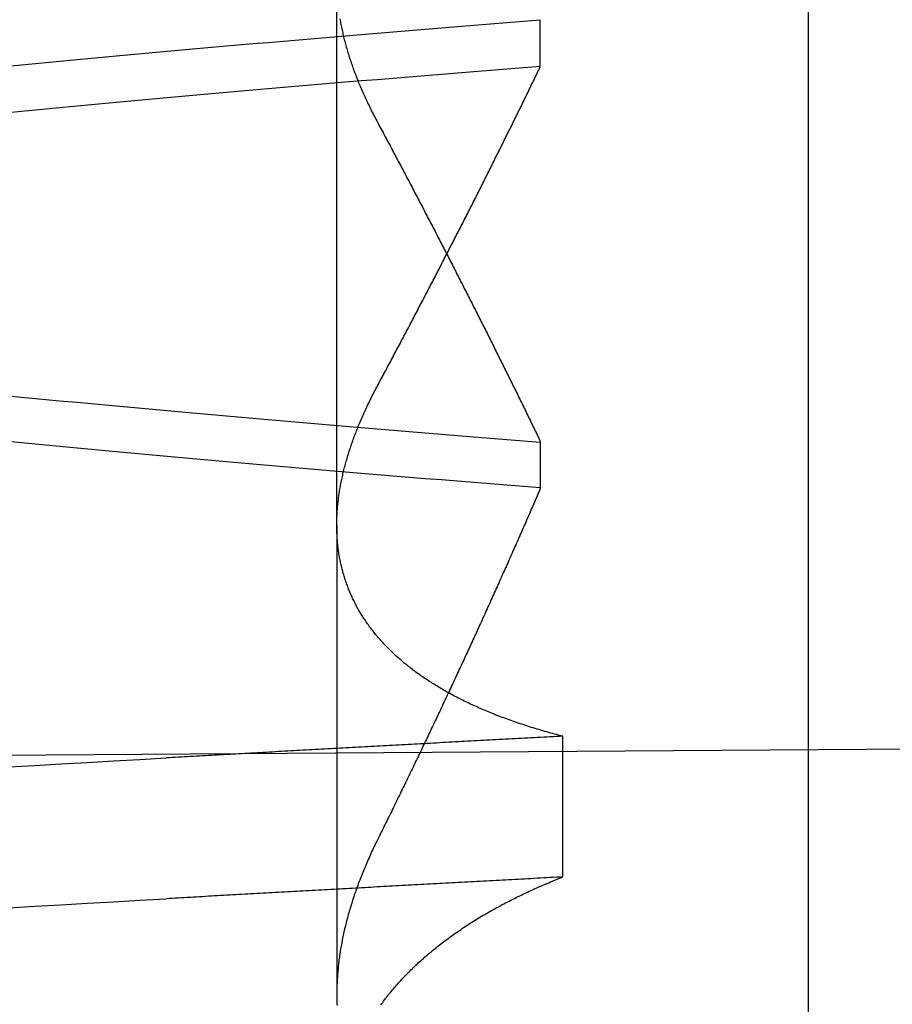
# Model space of a CAD drawing. Extents: x -194 to 472, y 1010 to 2015.
# Drawn here: x -11 to -10, y 1922 to 1923 of the extents above; entities that cross this region are included whole.
import ezdxf

# ---------------------------------------------------------------- set-up
doc = ezdxf.new("R2010")
doc.units = 0
doc.header["$LTSCALE"] = 4
doc.linetypes.add('HIDDEN', pattern=[9.525, 6.35, -3.175])
for name, color, linetype in [('AM_0', 7, 'CONTINUOUS'), ('OBRYS', 7, 'CONTINUOUS'), ('SKRYTÁ__ISO_', 2, 'HIDDEN'), ('VIDITELNÁ__ISO_', 7, 'CONTINUOUS')]:
    doc.layers.add(name, color=color, linetype=linetype)

# ---------------------------------------------------------------- blocks, each defined once
blk = doc.blocks.new('A$C4B7440DB')
at = {"layer": 'SKRYTÁ__ISO_'}
for p, q in [((2.3751, 19.80296), (1.94262, 19.80296)), ((2.3751, 19.80296), (3.30738, 19.80296)), ((2.4521, 19.61528), (2.40908, 19.61528)), ((2.7979, 19.61528), (2.84092, 19.61528)), ((2.05078, 19.59453), (2.18054, 19.59453))]:
    blk.add_line(p, q, dxfattribs=at)
for points in [[(2.02245, 20.1053, 0), (2.02383, 20.0814, 0), (2.02521, 20.0574, 0), (2.0266, 20.0333, 0), (2.02798, 20.009, 0), (2.02936, 19.9847, 0), (2.03075, 19.9602, 0)], [(2.15221, 20.1053, 0), (2.15359, 20.0814, 0), (2.15497, 20.0574, 0), (2.15636, 20.0333, 0), (2.15774, 20.009, 0), (2.15912, 19.9847, 0), (2.16051, 19.9602, 0)], [(2.40942, 19.6154, 0), (2.41064, 19.6307, 0), (2.41186, 19.646, 0), (2.41308, 19.6613, 0), (2.4143, 19.6764, 0), (2.41551, 19.6915, 0), (2.41673, 19.7065, 0), (2.41795, 19.7214, 0), (2.41917, 19.7362, 0), (2.42039, 19.751, 0), (2.42161, 19.7657, 0), (2.42283, 19.7803, 0), (2.42405, 19.7948, 0), (2.42527, 19.8092, 0), (2.42648, 19.8236, 0), (2.4277, 19.8379, 0), (2.42892, 19.8521, 0), (2.43014, 19.8662, 0), (2.43136, 19.8803, 0), (2.43258, 19.8942, 0), (2.4338, 19.9081, 0), (2.43502, 19.9219, 0), (2.43624, 19.9356, 0), (2.43745, 19.9492, 0), (2.43867, 19.9628, 0), (2.43989, 19.9762, 0), (2.44111, 19.9896, 0), (2.44233, 20.0029, 0), (2.44355, 20.0161, 0), (2.44477, 20.0293, 0), (2.44599, 20.0423, 0), (2.44721, 20.0553, 0), (2.44842, 20.0681, 0), (2.44964, 20.0809, 0), (2.45086, 20.0936, 0), (2.45208, 20.1062, 0)], [(2.75558, 20.1062, 0), (2.7568, 20.0936, 0), (2.75802, 20.0809, 0), (2.75924, 20.0681, 0), (2.76046, 20.0553, 0), (2.76168, 20.0423, 0), (2.7629, 20.0293, 0), (2.76412, 20.0161, 0), (2.76533, 20.0029, 0), (2.76655, 19.9896, 0), (2.76777, 19.9762, 0), (2.76899, 19.9628, 0), (2.77021, 19.9492, 0), (2.77143, 19.9356, 0), (2.77265, 19.9219, 0), (2.77387, 19.9081, 0), (2.77509, 19.8942, 0), (2.7763, 19.8803, 0), (2.77752, 19.8662, 0), (2.77874, 19.8521, 0), (2.77996, 19.8379, 0), (2.78118, 19.8236, 0), (2.7824, 19.8092, 0), (2.78362, 19.7948, 0), (2.78484, 19.7803, 0), (2.78606, 19.7657, 0), (2.78727, 19.751, 0), (2.78849, 19.7362, 0), (2.78971, 19.7214, 0), (2.79093, 19.7065, 0), (2.79215, 19.6915, 0), (2.79337, 19.6764, 0), (2.79459, 19.6613, 0), (2.79581, 19.646, 0), (2.79703, 19.6307, 0), (2.79824, 19.6154, 0)], [(2.84058, 19.6154, 0), (2.83936, 19.6307, 0), (2.83814, 19.646, 0), (2.83692, 19.6613, 0), (2.8357, 19.6764, 0), (2.83449, 19.6915, 0), (2.83327, 19.7065, 0), (2.83205, 19.7214, 0), (2.83083, 19.7362, 0), (2.82961, 19.751, 0), (2.82839, 19.7657, 0), (2.82717, 19.7803, 0), (2.82595, 19.7948, 0), (2.82473, 19.8092, 0), (2.82352, 19.8236, 0), (2.8223, 19.8379, 0), (2.82108, 19.8521, 0), (2.81986, 19.8662, 0), (2.81864, 19.8803, 0), (2.81742, 19.8942, 0), (2.8162, 19.9081, 0), (2.81498, 19.9219, 0), (2.81376, 19.9356, 0), (2.81255, 19.9492, 0), (2.81133, 19.9628, 0), (2.81011, 19.9762, 0), (2.80889, 19.9896, 0), (2.80767, 20.0029, 0), (2.80645, 20.0161, 0), (2.80523, 20.0293, 0), (2.80401, 20.0423, 0), (2.80279, 20.0553, 0), (2.80158, 20.0681, 0), (2.80036, 20.0809, 0), (2.79914, 20.0936, 0), (2.79792, 20.1062, 0)], [(2.49442, 20.1062, 0), (2.4932, 20.0936, 0), (2.49198, 20.0809, 0), (2.49076, 20.0681, 0), (2.48954, 20.0553, 0), (2.48832, 20.0423, 0), (2.4871, 20.0293, 0), (2.48588, 20.0161, 0), (2.48466, 20.0029, 0), (2.48345, 19.9896, 0), (2.48223, 19.9762, 0), (2.48101, 19.9628, 0), (2.47979, 19.9492, 0), (2.47857, 19.9356, 0), (2.47735, 19.9219, 0), (2.47613, 19.9081, 0), (2.47491, 19.8942, 0), (2.47369, 19.8803, 0), (2.47248, 19.8662, 0), (2.47126, 19.8521, 0), (2.47004, 19.8379, 0), (2.46882, 19.8236, 0), (2.4676, 19.8092, 0), (2.46638, 19.7948, 0), (2.46516, 19.7803, 0), (2.46394, 19.7657, 0), (2.46272, 19.751, 0), (2.46151, 19.7362, 0), (2.46029, 19.7214, 0), (2.45907, 19.7065, 0), (2.45785, 19.6915, 0), (2.45663, 19.6764, 0), (2.45541, 19.6613, 0), (2.45419, 19.646, 0), (2.45297, 19.6307, 0), (2.45175, 19.6154, 0)], [(2.05078, 19.5945, 0), (2.05062, 19.5975, 0), (2.05046, 19.6004, 0), (2.05031, 19.6033, 0), (2.05015, 19.6063, 0), (2.04999, 19.6092, 0), (2.04984, 19.6121, 0), (2.04968, 19.6151, 0), (2.04953, 19.618, 0), (2.04937, 19.6209, 0), (2.04921, 19.6239, 0), (2.04906, 19.6268, 0), (2.0489, 19.6297, 0), (2.04874, 19.6326, 0), (2.04859, 19.6355, 0), (2.04843, 19.6385, 0), (2.04827, 19.6414, 0), (2.04812, 19.6443, 0), (2.04796, 19.6472, 0), (2.0478, 19.6501, 0), (2.04765, 19.6531, 0), (2.04749, 19.656, 0), (2.04734, 19.6589, 0), (2.04718, 19.6618, 0), (2.04702, 19.6647, 0), (2.04687, 19.6676, 0), (2.04671, 19.6705, 0), (2.04655, 19.6734, 0), (2.0464, 19.6763, 0), (2.04624, 19.6792, 0), (2.04608, 19.6821, 0), (2.04593, 19.685, 0), (2.04577, 19.6879, 0), (2.04561, 19.6908, 0), (2.04546, 19.6937, 0), (2.0453, 19.6966, 0), (2.04514, 19.6995, 0), (2.04499, 19.7024, 0), (2.04483, 19.7053, 0), (2.04467, 19.7082, 0), (2.04452, 19.7111, 0), (2.04436, 19.714, 0), (2.04421, 19.7168, 0), (2.04405, 19.7197, 0), (2.04389, 19.7226, 0), (2.04374, 19.7255, 0), (2.04358, 19.7284, 0), (2.04342, 19.7313, 0), (2.04327, 19.7341, 0), (2.04311, 19.737, 0), (2.04295, 19.7399, 0), (2.0428, 19.7428, 0), (2.04264, 19.7456, 0), (2.04248, 19.7485, 0), (2.04233, 19.7514, 0), (2.04217, 19.7543, 0), (2.04201, 19.7571, 0), (2.04186, 19.76, 0), (2.0417, 19.7629, 0), (2.04154, 19.7657, 0), (2.04139, 19.7686, 0), (2.04123, 19.7715, 0), (2.04107, 19.7743, 0), (2.04092, 19.7772, 0), (2.04076, 19.78, 0), (2.04061, 19.7829, 0), (2.04045, 19.7857, 0), (2.04029, 19.7886, 0), (2.04014, 19.7915, 0), (2.03998, 19.7943, 0), (2.03982, 19.7972, 0), (2.03967, 19.8, 0), (2.03951, 19.8029, 0), (2.03935, 19.8057, 0), (2.0392, 19.8085, 0), (2.03904, 19.8114, 0), (2.03888, 19.8142, 0), (2.03873, 19.8171, 0), (2.03857, 19.8199, 0), (2.03841, 19.8228, 0), (2.03826, 19.8256, 0), (2.0381, 19.8284, 0), (2.03794, 19.8313, 0), (2.03779, 19.8341, 0), (2.03763, 19.8369, 0), (2.03747, 19.8398, 0), (2.03732, 19.8426, 0), (2.03716, 19.8454, 0), (2.03701, 19.8482, 0), (2.03685, 19.8511, 0), (2.03669, 19.8539, 0), (2.03654, 19.8567, 0), (2.03638, 19.8595, 0), (2.03622, 19.8624, 0), (2.03607, 19.8652, 0), (2.03591, 19.868, 0), (2.03575, 19.8708, 0), (2.0356, 19.8736, 0), (2.03544, 19.8764, 0), (2.03528, 19.8793, 0), (2.03513, 19.8821, 0), (2.03497, 19.8849, 0), (2.03481, 19.8877, 0), (2.03466, 19.8905, 0), (2.0345, 19.8933, 0), (2.03434, 19.8961, 0), (2.03419, 19.8989, 0), (2.03403, 19.9017, 0), (2.03388, 19.9045, 0), (2.03372, 19.9073, 0), (2.03356, 19.9101, 0), (2.03341, 19.9129, 0), (2.03325, 19.9157, 0), (2.03309, 19.9185, 0), (2.03294, 19.9213, 0), (2.03278, 19.9241, 0), (2.03262, 19.9269, 0), (2.03247, 19.9296, 0), (2.03231, 19.9324, 0), (2.03215, 19.9352, 0), (2.032, 19.938, 0), (2.03184, 19.9408, 0), (2.03169, 19.9436, 0), (2.03153, 19.9463, 0), (2.03137, 19.9491, 0), (2.03122, 19.9519, 0), (2.03106, 19.9547, 0), (2.0309, 19.9575, 0), (2.03075, 19.9602, 0)], [(2.18054, 19.5945, 0), (2.18038, 19.5975, 0), (2.18022, 19.6004, 0), (2.18007, 19.6033, 0), (2.17991, 19.6063, 0), (2.17975, 19.6092, 0), (2.1796, 19.6121, 0), (2.17944, 19.6151, 0), (2.17928, 19.618, 0), (2.17913, 19.6209, 0), (2.17897, 19.6239, 0), (2.17882, 19.6268, 0), (2.17866, 19.6297, 0), (2.1785, 19.6326, 0), (2.17835, 19.6355, 0), (2.17819, 19.6385, 0), (2.17803, 19.6414, 0), (2.17788, 19.6443, 0), (2.17772, 19.6472, 0), (2.17756, 19.6501, 0), (2.17741, 19.6531, 0), (2.17725, 19.656, 0), (2.17709, 19.6589, 0), (2.17694, 19.6618, 0), (2.17678, 19.6647, 0), (2.17663, 19.6676, 0), (2.17647, 19.6705, 0), (2.17631, 19.6734, 0), (2.17616, 19.6763, 0), (2.176, 19.6792, 0), (2.17584, 19.6821, 0), (2.17569, 19.685, 0), (2.17553, 19.6879, 0), (2.17537, 19.6908, 0), (2.17522, 19.6937, 0), (2.17506, 19.6966, 0), (2.1749, 19.6995, 0), (2.17475, 19.7024, 0), (2.17459, 19.7053, 0), (2.17443, 19.7082, 0), (2.17428, 19.7111, 0), (2.17412, 19.714, 0), (2.17396, 19.7168, 0), (2.17381, 19.7197, 0), (2.17365, 19.7226, 0), (2.1735, 19.7255, 0), (2.17334, 19.7284, 0), (2.17318, 19.7313, 0), (2.17303, 19.7341, 0), (2.17287, 19.737, 0), (2.17271, 19.7399, 0), (2.17256, 19.7428, 0), (2.1724, 19.7456, 0), (2.17224, 19.7485, 0), (2.17209, 19.7514, 0), (2.17193, 19.7543, 0), (2.17177, 19.7571, 0), (2.17162, 19.76, 0), (2.17146, 19.7629, 0), (2.1713, 19.7657, 0), (2.17115, 19.7686, 0), (2.17099, 19.7715, 0), (2.17083, 19.7743, 0), (2.17068, 19.7772, 0), (2.17052, 19.78, 0), (2.17036, 19.7829, 0), (2.17021, 19.7857, 0), (2.17005, 19.7886, 0), (2.1699, 19.7915, 0), (2.16974, 19.7943, 0), (2.16958, 19.7972, 0), (2.16943, 19.8, 0), (2.16927, 19.8029, 0), (2.16911, 19.8057, 0), (2.16896, 19.8085, 0), (2.1688, 19.8114, 0), (2.16864, 19.8142, 0), (2.16849, 19.8171, 0), (2.16833, 19.8199, 0), (2.16817, 19.8228, 0), (2.16802, 19.8256, 0), (2.16786, 19.8284, 0), (2.1677, 19.8313, 0), (2.16755, 19.8341, 0), (2.16739, 19.8369, 0), (2.16723, 19.8398, 0), (2.16708, 19.8426, 0), (2.16692, 19.8454, 0), (2.16676, 19.8482, 0), (2.16661, 19.8511, 0), (2.16645, 19.8539, 0), (2.1663, 19.8567, 0), (2.16614, 19.8595, 0), (2.16598, 19.8624, 0), (2.16583, 19.8652, 0), (2.16567, 19.868, 0), (2.16551, 19.8708, 0), (2.16536, 19.8736, 0), (2.1652, 19.8764, 0), (2.16504, 19.8793, 0), (2.16489, 19.8821, 0), (2.16473, 19.8849, 0), (2.16457, 19.8877, 0), (2.16442, 19.8905, 0), (2.16426, 19.8933, 0), (2.1641, 19.8961, 0), (2.16395, 19.8989, 0), (2.16379, 19.9017, 0), (2.16363, 19.9045, 0), (2.16348, 19.9073, 0), (2.16332, 19.9101, 0), (2.16317, 19.9129, 0), (2.16301, 19.9157, 0), (2.16285, 19.9185, 0), (2.1627, 19.9213, 0), (2.16254, 19.9241, 0), (2.16238, 19.9269, 0), (2.16223, 19.9296, 0), (2.16207, 19.9324, 0), (2.16191, 19.9352, 0), (2.16176, 19.938, 0), (2.1616, 19.9408, 0), (2.16144, 19.9436, 0), (2.16129, 19.9463, 0), (2.16113, 19.9491, 0), (2.16098, 19.9519, 0), (2.16082, 19.9547, 0), (2.16066, 19.9575, 0), (2.16051, 19.9602, 0)], [(1.93291, 19.7623, 0), (1.93406, 19.7615, 0), (1.93521, 19.7606, 0), (1.93636, 19.7598, 0), (1.9375, 19.7589, 0), (1.93864, 19.758, 0), (1.93978, 19.7572, 0), (1.94091, 19.7563, 0), (1.94204, 19.7554, 0), (1.94317, 19.7545, 0), (1.9443, 19.7535, 0), (1.94542, 19.7526, 0), (1.94654, 19.7517, 0), (1.94766, 19.7507, 0), (1.94878, 19.7498, 0), (1.94989, 19.7488, 0), (1.951, 19.7479, 0), (1.9521, 19.7469, 0), (1.95321, 19.7459, 0), (1.95431, 19.7449, 0), (1.9554, 19.7439, 0), (1.9565, 19.7429, 0), (1.95759, 19.7419, 0), (1.95868, 19.7408, 0), (1.95976, 19.7398, 0), (1.96085, 19.7387, 0), (1.96193, 19.7377, 0), (1.963, 19.7366, 0), (1.96408, 19.7355, 0), (1.96515, 19.7345, 0), (1.96622, 19.7334, 0), (1.96728, 19.7323, 0), (1.96834, 19.7312, 0), (1.9694, 19.73, 0), (1.97046, 19.7289, 0), (1.97151, 19.7278, 0), (1.97256, 19.7266, 0), (1.97361, 19.7255, 0), (1.97465, 19.7243, 0), (1.97569, 19.7231, 0), (1.97672, 19.722, 0), (1.97776, 19.7208, 0), (1.97879, 19.7196, 0), (1.97981, 19.7184, 0), (1.98084, 19.7172, 0), (1.98186, 19.7159, 0), (1.98287, 19.7147, 0), (1.98389, 19.7135, 0), (1.9849, 19.7122, 0), (1.9859, 19.711, 0), (1.98691, 19.7097, 0), (1.98791, 19.7084, 0), (1.9889, 19.7072, 0), (1.9899, 19.7059, 0), (1.99089, 19.7046, 0), (1.99187, 19.7033, 0), (1.99286, 19.702, 0), (1.99384, 19.7006, 0), (1.99481, 19.6993, 0), (1.99579, 19.698, 0), (1.99676, 19.6966, 0), (1.99772, 19.6953, 0), (1.99869, 19.6939, 0), (1.99965, 19.6925, 0), (2.0006, 19.6911, 0), (2.00156, 19.6897, 0), (2.00251, 19.6883, 0), (2.00345, 19.6869, 0), (2.00439, 19.6855, 0), (2.00533, 19.6841, 0), (2.00627, 19.6826, 0), (2.0072, 19.6812, 0), (2.00813, 19.6798, 0), (2.00906, 19.6783, 0), (2.00998, 19.6768, 0), (2.0109, 19.6754, 0), (2.01181, 19.6739, 0), (2.01272, 19.6724, 0), (2.01363, 19.6709, 0), (2.01454, 19.6694, 0), (2.01544, 19.6678, 0), (2.01633, 19.6663, 0), (2.01723, 19.6648, 0), (2.01812, 19.6632, 0), (2.01901, 19.6617, 0), (2.01989, 19.6601, 0), (2.02077, 19.6585, 0), (2.02165, 19.657, 0), (2.02252, 19.6554, 0), (2.02339, 19.6538, 0), (2.02425, 19.6522, 0), (2.02512, 19.6506, 0), (2.02597, 19.649, 0), (2.02683, 19.6473, 0), (2.02768, 19.6457, 0), (2.02853, 19.644, 0), (2.02937, 19.6424, 0), (2.03021, 19.6407, 0), (2.03105, 19.639, 0), (2.03188, 19.6374, 0), (2.03271, 19.6357, 0), (2.03354, 19.634, 0), (2.03436, 19.6323, 0), (2.03518, 19.6306, 0), (2.03599, 19.6288, 0), (2.03681, 19.6271, 0), (2.03761, 19.6254, 0), (2.03842, 19.6236, 0), (2.03922, 19.6219, 0), (2.04001, 19.6201, 0), (2.04081, 19.6183, 0), (2.0416, 19.6166, 0), (2.04238, 19.6148, 0), (2.04316, 19.613, 0), (2.04394, 19.6112, 0), (2.04472, 19.6093, 0), (2.04549, 19.6075, 0), (2.04625, 19.6057, 0), (2.04702, 19.6039, 0), (2.04778, 19.602, 0), (2.04853, 19.6002, 0), (2.04928, 19.5983, 0), (2.05003, 19.5964, 0), (2.05078, 19.5945, 0)], [(2.08515, 19.7653, 0), (2.08362, 19.7661, 0), (2.0821, 19.7668, 0), (2.08058, 19.7676, 0), (2.07905, 19.7683, 0), (2.07753, 19.769, 0), (2.07601, 19.7698, 0), (2.07449, 19.7705, 0), (2.07297, 19.7712, 0), (2.07145, 19.7719, 0), (2.06994, 19.7726, 0), (2.06842, 19.7732, 0), (2.06691, 19.7739, 0), (2.0654, 19.7746, 0), (2.06389, 19.7752, 0), (2.06238, 19.7759, 0), (2.06087, 19.7765, 0), (2.05936, 19.7772, 0), (2.05785, 19.7778, 0), (2.05635, 19.7784, 0), (2.05485, 19.779, 0), (2.05334, 19.7796, 0), (2.05184, 19.7802, 0), (2.05034, 19.7808, 0), (2.04884, 19.7814, 0), (2.04734, 19.782, 0), (2.04585, 19.7825, 0), (2.04435, 19.7831, 0), (2.04286, 19.7836, 0), (2.04137, 19.7842, 0), (2.03988, 19.7847, 0), (2.03839, 19.7853, 0), (2.0369, 19.7858, 0), (2.03541, 19.7863, 0), (2.03393, 19.7868, 0), (2.03244, 19.7873, 0), (2.03096, 19.7878, 0), (2.02948, 19.7883, 0), (2.028, 19.7888, 0), (2.02652, 19.7892, 0), (2.02504, 19.7897, 0), (2.02356, 19.7901, 0), (2.02209, 19.7906, 0), (2.02062, 19.791, 0), (2.01914, 19.7914, 0), (2.01767, 19.7919, 0), (2.0162, 19.7923, 0), (2.01474, 19.7927, 0), (2.01327, 19.7931, 0), (2.01181, 19.7935, 0), (2.01034, 19.7939, 0), (2.00888, 19.7942, 0), (2.00742, 19.7946, 0), (2.00596, 19.795, 0), (2.0045, 19.7953, 0), (2.00305, 19.7957, 0), (2.00159, 19.796, 0), (2.00014, 19.7963, 0), (1.99869, 19.7966, 0), (1.99724, 19.797, 0), (1.99579, 19.7973, 0), (1.99434, 19.7976, 0), (1.9929, 19.7979, 0), (1.99146, 19.7981, 0), (1.99001, 19.7984, 0), (1.98857, 19.7987, 0), (1.98713, 19.7989, 0), (1.9857, 19.7992, 0), (1.98426, 19.7994, 0), (1.98283, 19.7997, 0), (1.98139, 19.7999, 0), (1.97996, 19.8001, 0), (1.97853, 19.8003, 0), (1.97711, 19.8005, 0), (1.97568, 19.8007, 0), (1.97425, 19.8009, 0), (1.97283, 19.8011, 0), (1.97141, 19.8012, 0), (1.96999, 19.8014, 0), (1.96857, 19.8016, 0), (1.96716, 19.8017, 0), (1.96574, 19.8018, 0), (1.96433, 19.802, 0), (1.96292, 19.8021, 0), (1.96151, 19.8022, 0), (1.96011, 19.8023, 0), (1.9587, 19.8024, 0), (1.9573, 19.8025, 0), (1.9559, 19.8026, 0), (1.9545, 19.8027, 0), (1.9531, 19.8027, 0), (1.95171, 19.8028, 0), (1.95031, 19.8028, 0), (1.94892, 19.8029, 0), (1.94753, 19.8029, 0), (1.94614, 19.8029, 0), (1.94476, 19.803, 0), (1.94337, 19.803, 0), (1.94199, 19.803, 0), (1.94061, 19.803, 0), (1.93923, 19.8029, 0), (1.93786, 19.8029, 0), (1.93648, 19.8029, 0), (1.93511, 19.8028, 0), (1.93374, 19.8028, 0), (1.93237, 19.8027, 0)], [(2.18054, 19.5945, 0), (2.18102, 19.5964, 0), (2.1815, 19.5983, 0), (2.18199, 19.6001, 0), (2.18249, 19.602, 0), (2.18298, 19.6038, 0), (2.18348, 19.6056, 0), (2.18399, 19.6075, 0), (2.1845, 19.6093, 0), (2.18501, 19.6111, 0), (2.18553, 19.6129, 0), (2.18605, 19.6147, 0), (2.18658, 19.6165, 0), (2.18711, 19.6182, 0), (2.18764, 19.62, 0), (2.18818, 19.6218, 0), (2.18872, 19.6235, 0), (2.18927, 19.6253, 0), (2.18982, 19.627, 0), (2.19037, 19.6287, 0), (2.19093, 19.6304, 0), (2.19149, 19.6321, 0), (2.19206, 19.6338, 0), (2.19263, 19.6355, 0), (2.1932, 19.6372, 0), (2.19378, 19.6389, 0), (2.19436, 19.6406, 0), (2.19494, 19.6422, 0), (2.19553, 19.6439, 0), (2.19613, 19.6455, 0), (2.19672, 19.6471, 0), (2.19733, 19.6488, 0), (2.19793, 19.6504, 0), (2.19854, 19.652, 0), (2.19915, 19.6536, 0), (2.19977, 19.6552, 0), (2.20039, 19.6568, 0), (2.20102, 19.6583, 0), (2.20164, 19.6599, 0), (2.20228, 19.6615, 0), (2.20291, 19.663, 0), (2.20355, 19.6646, 0), (2.2042, 19.6661, 0), (2.20485, 19.6676, 0), (2.2055, 19.6691, 0), (2.20615, 19.6706, 0), (2.20681, 19.6721, 0), (2.20748, 19.6736, 0), (2.20814, 19.6751, 0), (2.20881, 19.6766, 0), (2.20949, 19.6781, 0), (2.21017, 19.6795, 0), (2.21085, 19.681, 0), (2.21154, 19.6824, 0), (2.21223, 19.6839, 0), (2.21292, 19.6853, 0), (2.21362, 19.6867, 0), (2.21432, 19.6881, 0), (2.21503, 19.6895, 0), (2.21574, 19.6909, 0), (2.21645, 19.6923, 0), (2.21717, 19.6937, 0), (2.21789, 19.695, 0), (2.21861, 19.6964, 0), (2.21934, 19.6977, 0), (2.22007, 19.6991, 0), (2.22081, 19.7004, 0), (2.22155, 19.7017, 0), (2.22229, 19.703, 0), (2.22304, 19.7044, 0), (2.22379, 19.7057, 0), (2.22454, 19.7069, 0), (2.2253, 19.7082, 0), (2.22606, 19.7095, 0), (2.22683, 19.7108, 0), (2.2276, 19.712, 0), (2.22837, 19.7133, 0), (2.22915, 19.7145, 0), (2.22993, 19.7157, 0), (2.23071, 19.717, 0), (2.2315, 19.7182, 0), (2.23229, 19.7194, 0), (2.23309, 19.7206, 0), (2.23389, 19.7218, 0), (2.23469, 19.723, 0), (2.23549, 19.7241, 0), (2.2363, 19.7253, 0), (2.23712, 19.7264, 0), (2.23793, 19.7276, 0), (2.23876, 19.7287, 0), (2.23958, 19.7299, 0), (2.24041, 19.731, 0), (2.24124, 19.7321, 0), (2.24207, 19.7332, 0), (2.24291, 19.7343, 0), (2.24375, 19.7354, 0), (2.2446, 19.7364, 0), (2.24545, 19.7375, 0), (2.2463, 19.7386, 0), (2.24716, 19.7396, 0), (2.24802, 19.7407, 0), (2.24888, 19.7417, 0), (2.24974, 19.7427, 0), (2.25061, 19.7437, 0), (2.25148, 19.7447, 0), (2.25236, 19.7457, 0), (2.25324, 19.7467, 0), (2.25412, 19.7477, 0), (2.25501, 19.7487, 0), (2.2559, 19.7497, 0), (2.25679, 19.7506, 0), (2.25768, 19.7516, 0), (2.25858, 19.7525, 0), (2.25949, 19.7534, 0), (2.26039, 19.7543, 0), (2.2613, 19.7552, 0), (2.26221, 19.7561, 0), (2.26313, 19.757, 0), (2.26405, 19.7579, 0), (2.26497, 19.7588, 0), (2.26589, 19.7597, 0), (2.26682, 19.7605, 0), (2.26775, 19.7614, 0), (2.26869, 19.7622, 0), (2.26963, 19.763, 0), (2.27057, 19.7639, 0), (2.27151, 19.7647, 0), (2.27246, 19.7655, 0), (2.27341, 19.7663, 0), (2.27436, 19.7671, 0), (2.27532, 19.7679, 0), (2.27628, 19.7686, 0), (2.27725, 19.7694, 0), (2.27821, 19.7701, 0), (2.27918, 19.7709, 0), (2.28016, 19.7716, 0), (2.28113, 19.7724, 0), (2.28211, 19.7731, 0), (2.2831, 19.7738, 0), (2.28408, 19.7745, 0), (2.28507, 19.7752, 0), (2.28606, 19.7759, 0), (2.28706, 19.7765, 0), (2.28806, 19.7772, 0), (2.28906, 19.7779, 0), (2.29006, 19.7785, 0), (2.29107, 19.7792, 0), (2.29208, 19.7798, 0), (2.29309, 19.7804, 0), (2.29411, 19.781, 0), (2.29513, 19.7816, 0), (2.29615, 19.7822, 0), (2.29718, 19.7828, 0), (2.29821, 19.7834, 0), (2.29924, 19.784, 0), (2.30028, 19.7846, 0), (2.30131, 19.7851, 0), (2.30236, 19.7857, 0), (2.3034, 19.7862, 0), (2.30445, 19.7867, 0), (2.3055, 19.7872, 0), (2.30655, 19.7878, 0), (2.30761, 19.7883, 0), (2.30867, 19.7888, 0), (2.30973, 19.7892, 0), (2.31079, 19.7897, 0), (2.31186, 19.7902, 0), (2.31293, 19.7907, 0), (2.314, 19.7911, 0), (2.31508, 19.7915, 0), (2.31615, 19.792, 0), (2.31724, 19.7924, 0), (2.31832, 19.7928, 0), (2.31941, 19.7932, 0), (2.32049, 19.7936, 0), (2.32159, 19.794, 0), (2.32268, 19.7944, 0), (2.32378, 19.7948, 0), (2.32488, 19.7952, 0), (2.32598, 19.7955, 0), (2.32709, 19.7959, 0), (2.3282, 19.7962, 0), (2.32931, 19.7965, 0), (2.33042, 19.7969, 0), (2.33154, 19.7972, 0), (2.33265, 19.7975, 0), (2.33378, 19.7978, 0), (2.3349, 19.7981, 0), (2.33603, 19.7984, 0), (2.33716, 19.7986, 0), (2.33829, 19.7989, 0), (2.33942, 19.7991, 0), (2.34056, 19.7994, 0), (2.3417, 19.7996, 0), (2.34284, 19.7999, 0), (2.34399, 19.8001, 0), (2.34514, 19.8003, 0), (2.34629, 19.8005, 0), (2.34744, 19.8007, 0), (2.3486, 19.8009, 0), (2.34975, 19.8011, 0), (2.35091, 19.8013, 0), (2.35208, 19.8014, 0), (2.35324, 19.8016, 0), (2.35441, 19.8017, 0), (2.35558, 19.8019, 0), (2.35676, 19.802, 0), (2.35793, 19.8021, 0), (2.35911, 19.8022, 0), (2.36029, 19.8023, 0), (2.36147, 19.8024, 0), (2.36266, 19.8025, 0), (2.36385, 19.8026, 0), (2.36504, 19.8027, 0), (2.36623, 19.8027, 0), (2.36743, 19.8028, 0), (2.36863, 19.8028, 0), (2.36983, 19.8029, 0), (2.37103, 19.8029, 0), (2.37224, 19.8029, 0), (2.37344, 19.803, 0), (2.37465, 19.803, 0), (2.37587, 19.803, 0), (2.37708, 19.8029, 0), (2.3783, 19.8029, 0), (2.37952, 19.8029, 0), (2.38074, 19.8029, 0), (2.38197, 19.8028, 0), (2.38319, 19.8028, 0), (2.38442, 19.8027, 0), (2.38566, 19.8027, 0), (2.38689, 19.8026, 0), (2.38813, 19.8025, 0), (2.38937, 19.8024, 0), (2.39061, 19.8023, 0), (2.39185, 19.8022, 0), (2.3931, 19.8021, 0), (2.39435, 19.802, 0), (2.3956, 19.8018, 0), (2.39685, 19.8017, 0), (2.39811, 19.8015, 0), (2.39936, 19.8014, 0), (2.40062, 19.8012, 0), (2.40189, 19.8011, 0), (2.40315, 19.8009, 0), (2.40442, 19.8007, 0), (2.40569, 19.8005, 0), (2.40696, 19.8003, 0), (2.40823, 19.8001, 0), (2.4095, 19.7999, 0), (2.41078, 19.7996, 0), (2.41206, 19.7994, 0), (2.41334, 19.7992, 0), (2.41463, 19.7989, 0), (2.41591, 19.7986, 0), (2.4172, 19.7984, 0), (2.41849, 19.7981, 0), (2.41978, 19.7978, 0), (2.42107, 19.7975, 0), (2.42237, 19.7972, 0), (2.42367, 19.7969, 0), (2.42497, 19.7966, 0), (2.42627, 19.7963, 0), (2.42757, 19.796, 0), (2.42888, 19.7956, 0), (2.43018, 19.7953, 0), (2.43149, 19.7949, 0), (2.43281, 19.7946, 0), (2.43412, 19.7942, 0), (2.43543, 19.7938, 0), (2.43675, 19.7934, 0), (2.43807, 19.793, 0), (2.43939, 19.7926, 0), (2.44072, 19.7922, 0), (2.44204, 19.7918, 0), (2.44337, 19.7914, 0), (2.4447, 19.791, 0), (2.44603, 19.7905, 0), (2.44736, 19.7901, 0), (2.4487, 19.7896, 0), (2.45003, 19.7892, 0), (2.45137, 19.7887, 0), (2.45271, 19.7882, 0), (2.45405, 19.7877, 0), (2.4554, 19.7873, 0), (2.45674, 19.7868, 0), (2.45809, 19.7862, 0), (2.45944, 19.7857, 0), (2.46079, 19.7852, 0), (2.46215, 19.7847, 0), (2.4635, 19.7841, 0), (2.46486, 19.7836, 0), (2.46622, 19.7831, 0), (2.46758, 19.7825, 0), (2.46894, 19.7819, 0), (2.4703, 19.7814, 0), (2.47167, 19.7808, 0), (2.47304, 19.7802, 0), (2.47441, 19.7796, 0), (2.47578, 19.779, 0), (2.47715, 19.7784, 0), (2.47853, 19.7777, 0), (2.4799, 19.7771, 0), (2.48128, 19.7765, 0), (2.48266, 19.7758, 0), (2.48404, 19.7752, 0), (2.48543, 19.7745, 0), (2.48681, 19.7739, 0), (2.4882, 19.7732, 0), (2.48959, 19.7725, 0), (2.49098, 19.7718, 0), (2.49237, 19.7712, 0), (2.49376, 19.7705, 0), (2.49516, 19.7697, 0), (2.49655, 19.769, 0), (2.49795, 19.7683, 0), (2.49935, 19.7676, 0), (2.50076, 19.7668, 0), (2.50216, 19.7661, 0), (2.50356, 19.7653, 0)], [(2.84177, 19.8001, 0), (2.84049, 19.7999, 0), (2.83922, 19.7996, 0), (2.83794, 19.7994, 0), (2.83666, 19.7992, 0), (2.83537, 19.7989, 0), (2.83409, 19.7986, 0), (2.8328, 19.7984, 0), (2.83151, 19.7981, 0), (2.83022, 19.7978, 0), (2.82893, 19.7975, 0), (2.82763, 19.7972, 0), (2.82633, 19.7969, 0), (2.82503, 19.7966, 0), (2.82373, 19.7963, 0), (2.82243, 19.796, 0), (2.82112, 19.7956, 0), (2.81981, 19.7953, 0), (2.8185, 19.7949, 0), (2.81719, 19.7946, 0), (2.81588, 19.7942, 0), (2.81456, 19.7938, 0), (2.81325, 19.7934, 0), (2.81193, 19.793, 0), (2.8106, 19.7926, 0), (2.80928, 19.7922, 0), (2.80796, 19.7918, 0), (2.80663, 19.7914, 0), (2.8053, 19.791, 0), (2.80397, 19.7905, 0), (2.80264, 19.7901, 0), (2.8013, 19.7896, 0), (2.79997, 19.7892, 0), (2.79863, 19.7887, 0), (2.79729, 19.7882, 0), (2.79594, 19.7877, 0), (2.7946, 19.7873, 0), (2.79325, 19.7868, 0), (2.79191, 19.7862, 0), (2.79056, 19.7857, 0), (2.7892, 19.7852, 0), (2.78785, 19.7847, 0), (2.7865, 19.7841, 0), (2.78514, 19.7836, 0), (2.78378, 19.7831, 0), (2.78242, 19.7825, 0), (2.78106, 19.7819, 0), (2.77969, 19.7814, 0), (2.77833, 19.7808, 0), (2.77696, 19.7802, 0), (2.77559, 19.7796, 0), (2.77422, 19.779, 0), (2.77285, 19.7784, 0), (2.77147, 19.7777, 0), (2.77009, 19.7771, 0), (2.76872, 19.7765, 0), (2.76734, 19.7758, 0), (2.76595, 19.7752, 0), (2.76457, 19.7745, 0), (2.76319, 19.7739, 0), (2.7618, 19.7732, 0), (2.76041, 19.7725, 0), (2.75902, 19.7718, 0), (2.75763, 19.7712, 0), (2.75624, 19.7705, 0), (2.75484, 19.7697, 0), (2.75344, 19.769, 0), (2.75204, 19.7683, 0), (2.75064, 19.7676, 0), (2.74924, 19.7668, 0), (2.74784, 19.7661, 0), (2.74643, 19.7653, 0)], [(2.40882, 19.6152, 0), (2.40715, 19.6159, 0), (2.40548, 19.6166, 0), (2.40382, 19.6174, 0), (2.40215, 19.6181, 0), (2.40048, 19.6188, 0), (2.39881, 19.6195, 0), (2.39714, 19.6202, 0), (2.39547, 19.621, 0), (2.3938, 19.6217, 0), (2.39213, 19.6224, 0), (2.39045, 19.6232, 0), (2.38878, 19.6239, 0), (2.38711, 19.6246, 0), (2.38544, 19.6253, 0), (2.38377, 19.6261, 0), (2.38209, 19.6268, 0), (2.38042, 19.6275, 0), (2.37875, 19.6283, 0), (2.37707, 19.629, 0), (2.3754, 19.6297, 0), (2.37372, 19.6305, 0), (2.37205, 19.6312, 0), (2.37037, 19.6319, 0), (2.3687, 19.6327, 0), (2.36702, 19.6334, 0), (2.36535, 19.6341, 0), (2.36367, 19.6349, 0), (2.36199, 19.6356, 0), (2.36031, 19.6364, 0), (2.35864, 19.6371, 0), (2.35696, 19.6378, 0), (2.35528, 19.6386, 0), (2.3536, 19.6393, 0), (2.35192, 19.6401, 0), (2.35025, 19.6408, 0), (2.34857, 19.6416, 0), (2.34689, 19.6423, 0), (2.34521, 19.6431, 0), (2.34353, 19.6438, 0), (2.34185, 19.6446, 0), (2.34017, 19.6453, 0), (2.33848, 19.646, 0), (2.3368, 19.6468, 0), (2.33512, 19.6475, 0), (2.33344, 19.6483, 0), (2.33176, 19.6491, 0), (2.33008, 19.6498, 0), (2.32839, 19.6506, 0), (2.32671, 19.6513, 0), (2.32503, 19.6521, 0), (2.32334, 19.6528, 0), (2.32166, 19.6536, 0), (2.31997, 19.6543, 0), (2.31829, 19.6551, 0), (2.3166, 19.6558, 0), (2.31492, 19.6566, 0), (2.31323, 19.6574, 0), (2.31155, 19.6581, 0), (2.30986, 19.6589, 0), (2.30818, 19.6596, 0), (2.30649, 19.6604, 0), (2.3048, 19.6612, 0), (2.30312, 19.6619, 0), (2.30143, 19.6627, 0), (2.29974, 19.6635, 0), (2.29805, 19.6642, 0), (2.29637, 19.665, 0), (2.29468, 19.6658, 0), (2.29299, 19.6665, 0), (2.2913, 19.6673, 0), (2.28961, 19.6681, 0), (2.28792, 19.6688, 0), (2.28623, 19.6696, 0), (2.28454, 19.6704, 0), (2.28285, 19.6712, 0), (2.28116, 19.6719, 0), (2.27947, 19.6727, 0), (2.27778, 19.6735, 0), (2.27609, 19.6742, 0), (2.2744, 19.675, 0), (2.27271, 19.6758, 0), (2.27101, 19.6766, 0), (2.26932, 19.6774, 0), (2.26763, 19.6781, 0), (2.26594, 19.6789, 0), (2.26424, 19.6797, 0), (2.26255, 19.6805, 0), (2.26086, 19.6812, 0), (2.25916, 19.682, 0), (2.25747, 19.6828, 0), (2.25578, 19.6836, 0), (2.25408, 19.6844, 0), (2.25239, 19.6852, 0), (2.25069, 19.6859, 0), (2.249, 19.6867, 0), (2.2473, 19.6875, 0), (2.24561, 19.6883, 0), (2.24391, 19.6891, 0), (2.24222, 19.6899, 0), (2.24052, 19.6907, 0), (2.23882, 19.6915, 0), (2.23713, 19.6922, 0), (2.23543, 19.693, 0), (2.23373, 19.6938, 0), (2.23203, 19.6946, 0), (2.23034, 19.6954, 0), (2.22864, 19.6962, 0), (2.22694, 19.697, 0), (2.22524, 19.6978, 0), (2.22354, 19.6986, 0), (2.22184, 19.6994, 0), (2.22014, 19.7002, 0), (2.21844, 19.701, 0), (2.21674, 19.7018, 0), (2.21504, 19.7026, 0), (2.21334, 19.7034, 0), (2.21164, 19.7042, 0), (2.20994, 19.705, 0), (2.20824, 19.7058, 0), (2.20654, 19.7066, 0), (2.20484, 19.7074, 0), (2.20313, 19.7082, 0), (2.20143, 19.709, 0), (2.19973, 19.7098, 0), (2.19803, 19.7106, 0), (2.19632, 19.7114, 0), (2.19462, 19.7122, 0), (2.19292, 19.713, 0), (2.19121, 19.7138, 0), (2.18951, 19.7147, 0), (2.18781, 19.7155, 0), (2.1861, 19.7163, 0), (2.1844, 19.7171, 0), (2.18269, 19.7179, 0), (2.18099, 19.7187, 0), (2.17928, 19.7195, 0), (2.17758, 19.7203, 0), (2.17587, 19.7212, 0), (2.17416, 19.722, 0), (2.17246, 19.7228, 0), (2.17075, 19.7236, 0), (2.16904, 19.7244, 0), (2.16734, 19.7252, 0), (2.16563, 19.7261, 0), (2.16392, 19.7269, 0), (2.16221, 19.7277, 0), (2.16051, 19.7285, 0), (2.1588, 19.7294, 0), (2.15709, 19.7302, 0), (2.15538, 19.731, 0), (2.15367, 19.7318, 0), (2.15196, 19.7326, 0), (2.15026, 19.7335, 0), (2.14855, 19.7343, 0), (2.14684, 19.7351, 0), (2.14513, 19.736, 0), (2.14342, 19.7368, 0), (2.14171, 19.7376, 0), (2.14, 19.7384, 0), (2.13828, 19.7393, 0), (2.13657, 19.7401, 0), (2.13486, 19.7409, 0), (2.13315, 19.7418, 0), (2.13144, 19.7426, 0), (2.12973, 19.7434, 0), (2.12802, 19.7443, 0), (2.1263, 19.7451, 0), (2.12459, 19.7459, 0), (2.12288, 19.7468, 0), (2.12117, 19.7476, 0), (2.11945, 19.7484, 0), (2.11774, 19.7493, 0), (2.11603, 19.7501, 0), (2.11431, 19.751, 0), (2.1126, 19.7518, 0), (2.11088, 19.7526, 0), (2.10917, 19.7535, 0), (2.10746, 19.7543, 0), (2.10574, 19.7552, 0), (2.10403, 19.756, 0), (2.10231, 19.7569, 0), (2.1006, 19.7577, 0), (2.09888, 19.7586, 0), (2.09716, 19.7594, 0), (2.09545, 19.7603, 0), (2.09373, 19.7611, 0), (2.09202, 19.7619, 0), (2.0903, 19.7628, 0), (2.08858, 19.7636, 0), (2.08687, 19.7645, 0), (2.08515, 19.7653, 0)], [(2.74643, 19.7653, 0), (2.74485, 19.7645, 0), (2.74327, 19.7637, 0), (2.74169, 19.7628, 0), (2.74011, 19.762, 0), (2.73853, 19.7611, 0), (2.73695, 19.7603, 0), (2.73537, 19.7594, 0), (2.73379, 19.7586, 0), (2.73221, 19.7577, 0), (2.73063, 19.7569, 0), (2.72905, 19.756, 0), (2.72748, 19.7552, 0), (2.7259, 19.7544, 0), (2.72432, 19.7535, 0), (2.72274, 19.7527, 0), (2.72117, 19.7518, 0), (2.71959, 19.751, 0), (2.71802, 19.7502, 0), (2.71644, 19.7493, 0), (2.71487, 19.7485, 0), (2.71329, 19.7477, 0), (2.71172, 19.7468, 0), (2.71014, 19.746, 0), (2.70857, 19.7452, 0), (2.707, 19.7443, 0), (2.70543, 19.7435, 0), (2.70385, 19.7427, 0), (2.70228, 19.7418, 0), (2.70071, 19.741, 0), (2.69914, 19.7402, 0), (2.69757, 19.7393, 0), (2.696, 19.7385, 0), (2.69443, 19.7377, 0), (2.69286, 19.7369, 0), (2.69129, 19.736, 0), (2.68972, 19.7352, 0), (2.68815, 19.7344, 0), (2.68659, 19.7335, 0), (2.68502, 19.7327, 0), (2.68345, 19.7319, 0), (2.68189, 19.7311, 0), (2.68032, 19.7303, 0), (2.67875, 19.7294, 0), (2.67719, 19.7286, 0), (2.67563, 19.7278, 0), (2.67406, 19.727, 0), (2.6725, 19.7262, 0), (2.67093, 19.7253, 0), (2.66937, 19.7245, 0), (2.66781, 19.7237, 0), (2.66625, 19.7229, 0), (2.66468, 19.7221, 0), (2.66312, 19.7213, 0), (2.66156, 19.7204, 0), (2.66, 19.7196, 0), (2.65844, 19.7188, 0), (2.65688, 19.718, 0), (2.65532, 19.7172, 0), (2.65377, 19.7164, 0), (2.65221, 19.7156, 0), (2.65065, 19.7148, 0), (2.64909, 19.714, 0), (2.64754, 19.7131, 0), (2.64598, 19.7123, 0), (2.64442, 19.7115, 0), (2.64287, 19.7107, 0), (2.64131, 19.7099, 0), (2.63976, 19.7091, 0), (2.63821, 19.7083, 0), (2.63665, 19.7075, 0), (2.6351, 19.7067, 0), (2.63355, 19.7059, 0), (2.632, 19.7051, 0), (2.63044, 19.7043, 0), (2.62889, 19.7035, 0), (2.62734, 19.7027, 0), (2.62579, 19.7019, 0), (2.62424, 19.7011, 0), (2.62269, 19.7003, 0), (2.62114, 19.6995, 0), (2.6196, 19.6987, 0), (2.61805, 19.6979, 0), (2.6165, 19.6971, 0), (2.61496, 19.6963, 0), (2.61341, 19.6955, 0), (2.61186, 19.6947, 0), (2.61032, 19.6939, 0), (2.60877, 19.6932, 0), (2.60723, 19.6924, 0), (2.60569, 19.6916, 0), (2.60414, 19.6908, 0), (2.6026, 19.69, 0), (2.60106, 19.6892, 0), (2.59952, 19.6884, 0), (2.59797, 19.6876, 0), (2.59643, 19.6868, 0), (2.59489, 19.6861, 0), (2.59335, 19.6853, 0), (2.59181, 19.6845, 0), (2.59028, 19.6837, 0), (2.58874, 19.6829, 0), (2.5872, 19.6821, 0), (2.58566, 19.6814, 0), (2.58412, 19.6806, 0), (2.58259, 19.6798, 0), (2.58105, 19.679, 0), (2.57952, 19.6782, 0), (2.57798, 19.6775, 0), (2.57645, 19.6767, 0), (2.57491, 19.6759, 0), (2.57338, 19.6751, 0), (2.57184, 19.6744, 0), (2.57031, 19.6736, 0), (2.56878, 19.6728, 0), (2.56725, 19.672, 0), (2.56572, 19.6713, 0), (2.56419, 19.6705, 0), (2.56265, 19.6697, 0), (2.56112, 19.6689, 0), (2.55959, 19.6682, 0), (2.55807, 19.6674, 0), (2.55654, 19.6666, 0), (2.55501, 19.6659, 0), (2.55348, 19.6651, 0), (2.55195, 19.6643, 0), (2.55043, 19.6636, 0), (2.5489, 19.6628, 0), (2.54738, 19.662, 0), (2.54585, 19.6613, 0), (2.54433, 19.6605, 0), (2.5428, 19.6597, 0), (2.54128, 19.659, 0), (2.53976, 19.6582, 0), (2.53823, 19.6575, 0), (2.53671, 19.6567, 0), (2.53519, 19.6559, 0), (2.53367, 19.6552, 0), (2.53215, 19.6544, 0), (2.53063, 19.6537, 0), (2.52911, 19.6529, 0), (2.52759, 19.6522, 0), (2.52607, 19.6514, 0), (2.52455, 19.6506, 0), (2.52304, 19.6499, 0), (2.52152, 19.6491, 0), (2.52, 19.6484, 0), (2.51849, 19.6476, 0), (2.51697, 19.6469, 0), (2.51546, 19.6461, 0), (2.51395, 19.6454, 0), (2.51243, 19.6446, 0), (2.51092, 19.6439, 0), (2.50941, 19.6431, 0), (2.5079, 19.6424, 0), (2.50638, 19.6416, 0), (2.50487, 19.6409, 0), (2.50336, 19.6401, 0), (2.50185, 19.6394, 0), (2.50034, 19.6387, 0), (2.49884, 19.6379, 0), (2.49733, 19.6372, 0), (2.49582, 19.6364, 0), (2.49432, 19.6357, 0), (2.49281, 19.6349, 0), (2.4913, 19.6342, 0), (2.4898, 19.6335, 0), (2.48829, 19.6327, 0), (2.48679, 19.632, 0), (2.48529, 19.6312, 0), (2.48379, 19.6305, 0), (2.48228, 19.6298, 0), (2.48078, 19.629, 0), (2.47928, 19.6283, 0), (2.47778, 19.6276, 0), (2.47628, 19.6268, 0), (2.47478, 19.6261, 0), (2.47328, 19.6254, 0), (2.47179, 19.6246, 0), (2.47029, 19.6239, 0), (2.46879, 19.6232, 0), (2.4673, 19.6225, 0), (2.4658, 19.6217, 0), (2.46431, 19.621, 0), (2.46281, 19.6203, 0), (2.46132, 19.6195, 0), (2.45983, 19.6188, 0), (2.45834, 19.6181, 0), (2.45684, 19.6174, 0), (2.45535, 19.6166, 0), (2.45386, 19.6159, 0), (2.45237, 19.6152, 0)], [(2.50356, 19.7653, 0), (2.50515, 19.7645, 0), (2.50673, 19.7637, 0), (2.50831, 19.7628, 0), (2.50989, 19.762, 0), (2.51147, 19.7611, 0), (2.51305, 19.7603, 0), (2.51463, 19.7594, 0), (2.51621, 19.7586, 0), (2.51779, 19.7577, 0), (2.51937, 19.7569, 0), (2.52094, 19.756, 0), (2.52252, 19.7552, 0), (2.5241, 19.7544, 0), (2.52568, 19.7535, 0), (2.52725, 19.7527, 0), (2.52883, 19.7518, 0), (2.53041, 19.751, 0), (2.53198, 19.7502, 0), (2.53356, 19.7493, 0), (2.53513, 19.7485, 0), (2.53671, 19.7477, 0), (2.53828, 19.7468, 0), (2.53985, 19.746, 0), (2.54143, 19.7452, 0), (2.543, 19.7443, 0), (2.54457, 19.7435, 0), (2.54615, 19.7427, 0), (2.54772, 19.7418, 0), (2.54929, 19.741, 0), (2.55086, 19.7402, 0), (2.55243, 19.7393, 0), (2.554, 19.7385, 0), (2.55557, 19.7377, 0), (2.55714, 19.7369, 0), (2.55871, 19.736, 0), (2.56028, 19.7352, 0), (2.56184, 19.7344, 0), (2.56341, 19.7335, 0), (2.56498, 19.7327, 0), (2.56655, 19.7319, 0), (2.56811, 19.7311, 0), (2.56968, 19.7303, 0), (2.57124, 19.7294, 0), (2.57281, 19.7286, 0), (2.57437, 19.7278, 0), (2.57594, 19.727, 0), (2.5775, 19.7262, 0), (2.57906, 19.7253, 0), (2.58063, 19.7245, 0), (2.58219, 19.7237, 0), (2.58375, 19.7229, 0), (2.58531, 19.7221, 0), (2.58687, 19.7213, 0), (2.58844, 19.7204, 0), (2.59, 19.7196, 0), (2.59156, 19.7188, 0), (2.59311, 19.718, 0), (2.59467, 19.7172, 0), (2.59623, 19.7164, 0), (2.59779, 19.7156, 0), (2.59935, 19.7148, 0), (2.6009, 19.714, 0), (2.60246, 19.7131, 0), (2.60402, 19.7123, 0), (2.60557, 19.7115, 0), (2.60713, 19.7107, 0), (2.60868, 19.7099, 0), (2.61024, 19.7091, 0), (2.61179, 19.7083, 0), (2.61334, 19.7075, 0), (2.6149, 19.7067, 0), (2.61645, 19.7059, 0), (2.618, 19.7051, 0), (2.61955, 19.7043, 0), (2.6211, 19.7035, 0), (2.62266, 19.7027, 0), (2.62421, 19.7019, 0), (2.62576, 19.7011, 0), (2.6273, 19.7003, 0), (2.62885, 19.6995, 0), (2.6304, 19.6987, 0), (2.63195, 19.6979, 0), (2.6335, 19.6971, 0), (2.63504, 19.6963, 0), (2.63659, 19.6955, 0), (2.63813, 19.6947, 0), (2.63968, 19.6939, 0), (2.64122, 19.6932, 0), (2.64277, 19.6924, 0), (2.64431, 19.6916, 0), (2.64586, 19.6908, 0), (2.6474, 19.69, 0), (2.64894, 19.6892, 0), (2.65048, 19.6884, 0), (2.65202, 19.6876, 0), (2.65356, 19.6868, 0), (2.6551, 19.6861, 0), (2.65664, 19.6853, 0), (2.65818, 19.6845, 0), (2.65972, 19.6837, 0), (2.66126, 19.6829, 0), (2.6628, 19.6821, 0), (2.66434, 19.6814, 0), (2.66587, 19.6806, 0), (2.66741, 19.6798, 0), (2.66895, 19.679, 0), (2.67048, 19.6782, 0), (2.67202, 19.6775, 0), (2.67355, 19.6767, 0), (2.67509, 19.6759, 0), (2.67662, 19.6751, 0), (2.67815, 19.6744, 0), (2.67969, 19.6736, 0), (2.68122, 19.6728, 0), (2.68275, 19.672, 0), (2.68428, 19.6713, 0), (2.68581, 19.6705, 0), (2.68734, 19.6697, 0), (2.68887, 19.6689, 0), (2.6904, 19.6682, 0), (2.69193, 19.6674, 0), (2.69346, 19.6666, 0), (2.69499, 19.6659, 0), (2.69652, 19.6651, 0), (2.69804, 19.6643, 0), (2.69957, 19.6636, 0), (2.7011, 19.6628, 0), (2.70262, 19.662, 0), (2.70415, 19.6613, 0), (2.70567, 19.6605, 0), (2.7072, 19.6597, 0), (2.70872, 19.659, 0), (2.71024, 19.6582, 0), (2.71176, 19.6575, 0), (2.71329, 19.6567, 0), (2.71481, 19.6559, 0), (2.71633, 19.6552, 0), (2.71785, 19.6544, 0), (2.71937, 19.6537, 0), (2.72089, 19.6529, 0), (2.72241, 19.6522, 0), (2.72393, 19.6514, 0), (2.72544, 19.6506, 0), (2.72696, 19.6499, 0), (2.72848, 19.6491, 0), (2.72999, 19.6484, 0), (2.73151, 19.6476, 0), (2.73302, 19.6469, 0), (2.73454, 19.6461, 0), (2.73605, 19.6454, 0), (2.73757, 19.6446, 0), (2.73908, 19.6439, 0), (2.74059, 19.6431, 0), (2.7421, 19.6424, 0), (2.74361, 19.6416, 0), (2.74512, 19.6409, 0), (2.74663, 19.6401, 0), (2.74814, 19.6394, 0), (2.74965, 19.6387, 0), (2.75116, 19.6379, 0), (2.75267, 19.6372, 0), (2.75418, 19.6364, 0), (2.75568, 19.6357, 0), (2.75719, 19.6349, 0), (2.75869, 19.6342, 0), (2.7602, 19.6335, 0), (2.7617, 19.6327, 0), (2.76321, 19.632, 0), (2.76471, 19.6312, 0), (2.76621, 19.6305, 0), (2.76771, 19.6298, 0), (2.76922, 19.629, 0), (2.77072, 19.6283, 0), (2.77222, 19.6276, 0), (2.77372, 19.6268, 0), (2.77522, 19.6261, 0), (2.77671, 19.6254, 0), (2.77821, 19.6246, 0), (2.77971, 19.6239, 0), (2.7812, 19.6232, 0), (2.7827, 19.6225, 0), (2.7842, 19.6217, 0), (2.78569, 19.621, 0), (2.78718, 19.6203, 0), (2.78868, 19.6195, 0), (2.79017, 19.6188, 0), (2.79166, 19.6181, 0), (2.79315, 19.6174, 0), (2.79464, 19.6166, 0), (2.79613, 19.6159, 0), (2.79762, 19.6152, 0)]]:
    blk.add_polyline3d(points, dxfattribs=at)
blk = doc.blocks.new('A$C07E735F5')
at = {"layer": 'SKRYTÁ__ISO_'}
blk.add_line((7.50001, 73.162), (32.50001, 73.32767), dxfattribs=at)
at = {"layer": 'VIDITELNÁ__ISO_'}
blk.add_line((15.00001, 67), (15.00001, 82), dxfattribs=at)
at = {"layer": 'OBRYS', "rotation": 90}
blk.add_blockref('A$C4B7440DB', (34.36798, 71.0436), dxfattribs=at)

msp = doc.modelspace()

# ---------------------------------------------------------------- block references
at = {"layer": 'AM_0'}
msp.add_blockref('A$C07E735F5', (-25.30549, 1849.21523, -1176.58928), dxfattribs=at)

doc.saveas('drawing.dxf')
